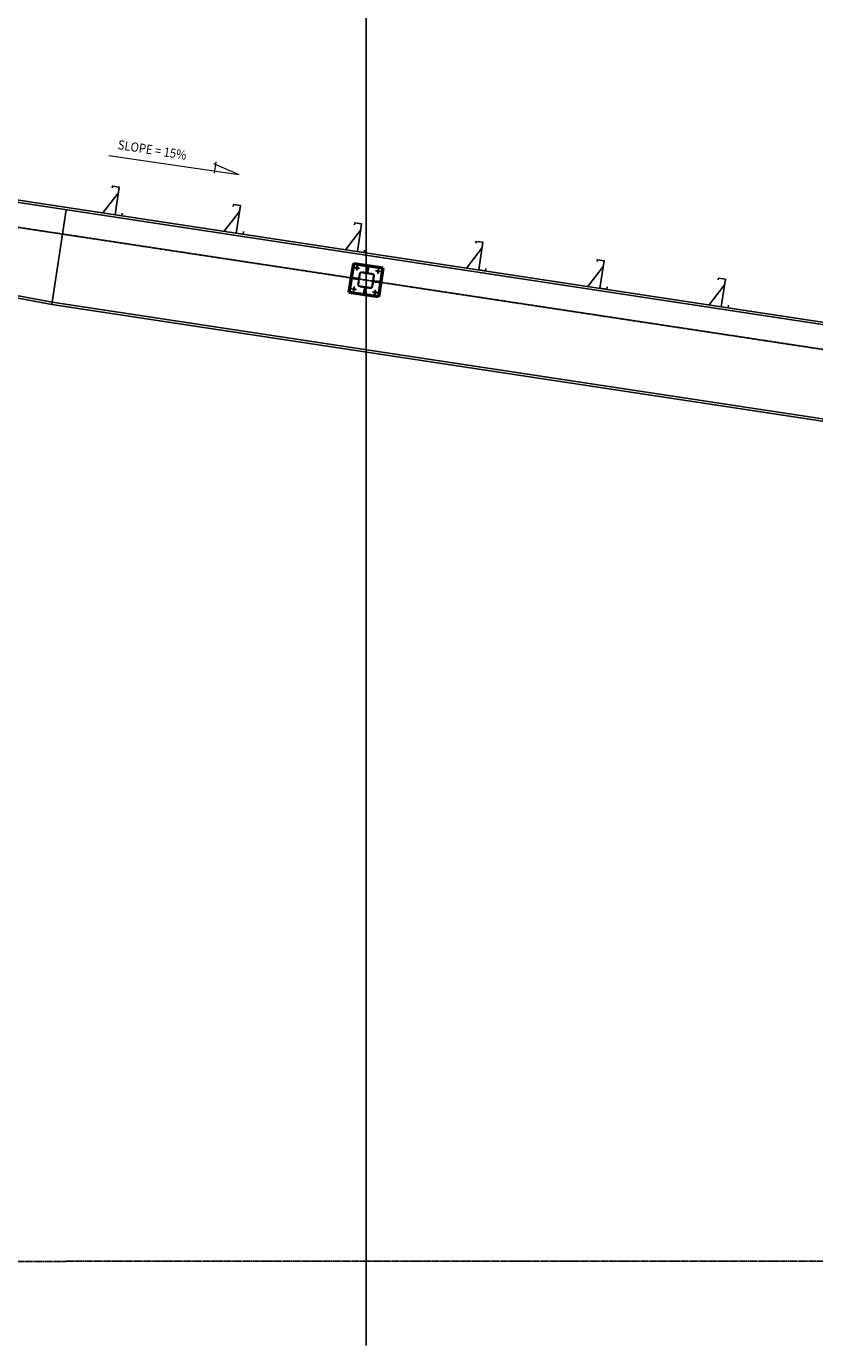
# Model space of a CAD drawing. Units: millimetres. Extents: x 23082 to 114548, y -488 to 15905.
# Drawn here: x 101683 to 108111, y -488 to 10268 of the extents above; entities that cross this region are included whole.
import ezdxf

# ---------------------------------------------------------------- set-up
doc = ezdxf.new("R2010")
doc.units = ezdxf.units.MM
doc.header["$LTSCALE"] = 0.05
for name, pattern in [('ACAD_ISO04W100', [30, 24, -3, 0, -3]), ('AM_ISO09W050', [22.5, 12, -1.5, 3, -1.5, 3, -1.5]), ('HIDDEN2', [0.1875, 0.125, -0.0625])]:
    doc.linetypes.add(name, pattern=pattern)
doc.layers.get('0').update_dxf_attribs({"color": 3})
doc.layers.add('1', color=1, linetype='Continuous', lineweight=0)
doc.layers.add('AM_0N', color=7, linetype='Continuous', lineweight=50)
doc.layers.add('TXT1', color=4, linetype='Continuous')
doc.styles.add('T', font='ROMANS.shx', dxfattribs={"width": 0.9, "oblique": 15})

msp = doc.modelspace()

# ---------------------------------------------------------------- linework, layer by layer
at = {"color": 1, "linetype": 'ACAD_ISO04W100', "ltscale": 5}
for p, q in [((90953, 10246), (112953, 6910)), ((104379, 8298), (104358, 8301)), ((104379, 8298), (104376, 8277)), ((104379, 8298), (104382, 8320)), ((104379, 8298), (104401, 8295)), ((104552, 8272), (104556, 8294)), ((104552, 8272), (104531, 8275)), ((104552, 8272), (104549, 8251)), ((104552, 8272), (104574, 8269)), ((104353, 8125), (104332, 8128)), ((104353, 8125), (104350, 8103)), ((104353, 8125), (104356, 8147)), ((104353, 8125), (104375, 8122)), ((104526, 8099), (104505, 8102)), ((104526, 8099), (104523, 8077)), ((104526, 8099), (104529, 8121)), ((104526, 8099), (104548, 8096))]:
    msp.add_line(p, q, dxfattribs=at)
for p, q in [((91778, 10323), (112469, 7185)), ((91912, 10323), (112472, 7205)), ((91183, 10000), (101894, 8020)), ((91183, 9980), (101891, 8001)), ((102432, 8909), (102307, 8747)), ((101891, 8001), (102008, 8772)), ((103421, 8759), (103296, 8597)), ((104410, 8609), (104284, 8447)), ((105398, 8460), (105273, 8297)), ((106387, 8310), (106262, 8147)), ((107376, 8160), (107250, 7997)), ((101891, 8001), (112353, 6414)), ((101894, 8020), (112356, 6434))]:
    msp.add_line(p, q)
at = {"color": 2, "linetype": 'HIDDEN2', "ltscale": 200}
for p, q in [((104458, 8259), (104467, 8318)), ((104466, 8257), (104475, 8317)), ((104393, 8204), (104333, 8213)), ((104394, 8212), (104335, 8220)), ((104383, 8205), (104384, 8213)), ((104387, 8164), (104400, 8251)), ((104391, 8163), (104404, 8250)), ((104417, 8260), (104504, 8247)), ((104418, 8265), (104505, 8251)), ((104459, 8268), (104467, 8267)), ((104514, 8234), (104501, 8147)), ((104519, 8233), (104506, 8146)), ((104511, 8186), (104571, 8177)), ((104513, 8194), (104572, 8185)), ((104523, 8192), (104521, 8184)), ((104487, 8133), (104400, 8146)), ((104488, 8137), (104401, 8150)), ((104440, 8140), (104431, 8081)), ((104446, 8129), (104438, 8130)), ((104448, 8139), (104439, 8079))]:
    msp.add_line(p, q, dxfattribs=at)
at = {"color": 0, "linetype": 'AM_ISO09W050', "ltscale": 10}
msp.add_line((114548, 200), (65041, 196), dxfattribs=at)
at = {"color": 6}
for points in [[(102382, 8950), (102384, 8965), (102439, 8957), (102406, 8732), (102461, 8723), (102464, 8744)], [(103370, 8800), (103373, 8815), (103428, 8807), (103394, 8582), (103450, 8573), (103453, 8594)], [(104359, 8650), (104361, 8665), (104417, 8657), (104383, 8432), (104438, 8424), (104441, 8444)], [(105348, 8500), (105350, 8515), (105405, 8507), (105372, 8282), (105427, 8274), (105430, 8294)], [(106337, 8350), (106339, 8365), (106394, 8357), (106360, 8132), (106416, 8124), (106419, 8144)], [(107325, 8200), (107328, 8216), (107383, 8207), (107349, 7982), (107404, 7974), (107407, 7994)]]:
    msp.add_lwpolyline(points, dxfattribs=at)
msp.add_lwpolyline([(104554, 8062), (104316, 8098), (104352, 8335), (104589, 8299)], close=True)
for centre in [(104379, 8298), (104552, 8272), (104353, 8125), (104526, 8099)]:
    msp.add_circle(centre, 9)
at = {"color": 2, "linetype": 'HIDDEN2', "ltscale": 200}
for centre, radius, start, end in [((104416, 8249), 16, 81.4528, 171.4528), ((104416, 8249), 11.5, 81.4528, 171.4528), ((104503, 8236), 11.5, 351.4528, 81.4528), ((104503, 8236), 16, 351.4528, 81.4528), ((104403, 8162), 16, 171.4528, 261.4528), ((104403, 8162), 11.5, 171.4528, 261.4528), ((104490, 8149), 16, 261.4528, 351.4528), ((104490, 8149), 11.5, 261.4528, 351.4528)]:
    msp.add_arc(centre, radius, start, end, dxfattribs=at)
at = {"layer": '1', "color": 6}
for p, q in [((102356, 9216), (103416, 9060)), ((103208, 9150), (103416, 9060)), ((103229, 9162), (103215, 9070))]:
    msp.add_line(p, q, dxfattribs=at)
at = {"layer": 'AM_0N'}
for p, q in [((104316, 8098), (104352, 8335)), ((104352, 8335), (104589, 8299)), ((104589, 8299), (104554, 8062)), ((104554, 8062), (104316, 8098))]:
    msp.add_line(p, q, dxfattribs=at)
at = {"layer": 'Defpoints', "color": 253, "linetype": 'ACAD_ISO04W100', "ltscale": 5}
msp.add_line((104453, -488), (104453, 15678), dxfattribs=at)

# ---------------------------------------------------------------- texts
at = {"layer": 'TXT1', "color": 2, "style": 'T', "width": 0.9}
msp.add_text('SLOPE = 15%', height=75, rotation=351, dxfattribs=at).set_placement((102424, 9268))

doc.saveas('drawing.dxf')
